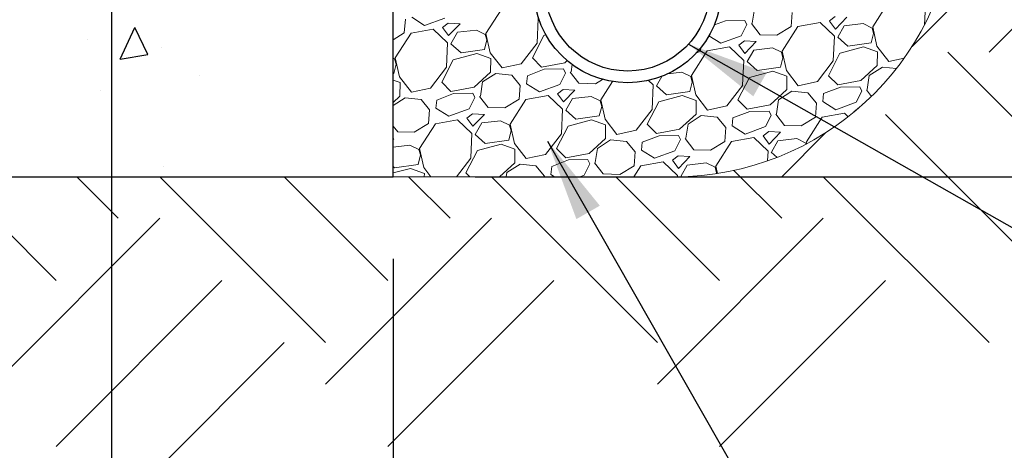
# Model space of a CAD drawing. Units: inches. Extents: x -49 to 69, y -20 to 73.
# Drawn here: x 12 to 33, y -6 to 3 of the extents above; entities that cross this region are included whole.
import ezdxf

# ---------------------------------------------------------------- set-up
doc = ezdxf.new("R2010")
doc.units = ezdxf.units.IN
doc.header["$MEASUREMENT"] = 0
doc.layers.add('DIMENSIONS', color=7, linetype='Continuous')
doc.layers.add('HATCH', color=15, linetype='Continuous', lineweight=15)
doc.styles.add('MD', font='Flux Architect Regular.ttf', dxfattribs={"height": 1.5})
doc.dimstyles.new('Architect', dxfattribs={"dimtxt": 1.5, "dimasz": 1.75, "dimexe": 1.75, "dimexo": 1.75, "dimgap": 1.5, "dimtad": 0, "dimtih": 1, "dimtoh": 1, "dimdec": 4, "dimzin": 0, "dimdsep": 46, "dimlunit": 4, "dimtxsty": 'MD', "dimblk": 'OBLIQUE', "dimcen": 1, "dimclrd": 256, "dimclre": 256, "dimclrt": 256, "dimadec": 0, "dimazin": 0, "dimtfac": 0.75, "dimtdec": 4, "dimtofl": 0, "dimtmove": 0, "dimatfit": 3, "dimfxl": 0, "dimfrac": 1, "dimtolj": 1, "dimtzin": 0, "dimlwd": -1, "dimlwe": -1, "dimarcsym": 0})

# ---------------------------------------------------------------- blocks, each defined once
blk = doc.blocks.new('_Oblique')
at = {"color": 0, "linetype": 'ByBlock', "lineweight": -2}
blk.add_line((-0.5, -0.5), (0.5, 0.5), dxfattribs=at)
blk = doc.blocks.new('*D3')
at = {"layer": 'Defpoints', "color": 0}
for p in [(0, 0), (20, 0), (0, -15.734)]:
    blk.add_point(p, dxfattribs=at)
at = {"layer": 'DIMENSIONS'}
for p, q in [((0, -1.75), (0, -17.484)), ((20, -1.75), (20, -17.484)), ((0, -15.734), (6.344, -15.734)), ((20, -15.734), (13.72, -15.734))]:
    blk.add_line(p, q, dxfattribs=at)
at = {"layer": 'DIMENSIONS', "xscale": 1.75, "yscale": 1.75, "zscale": 1.75, "rotation": 180}
blk.add_blockref('_Oblique', (0, -15.734), dxfattribs=at)
at = {"layer": 'DIMENSIONS', "xscale": 1.75, "yscale": 1.75, "zscale": 1.75}
blk.add_blockref('_Oblique', (20, -15.734), dxfattribs=at)
at = {"layer": 'DIMENSIONS', "insert": (10.032, -15.734), "char_height": 1.5, "attachment_point": 5, "style": 'MD'}
blk.add_mtext('\\A1;1\'-8"', dxfattribs=at)
blk = doc.blocks.new('*D4')
at = {"layer": 'Defpoints', "color": 0}
for p in [(20, 10), (42.387, 10), (20, 0)]:
    blk.add_point(p, dxfattribs=at)
at = {"layer": 'DIMENSIONS'}
for p, q in [((21.75, 10), (44.137, 10)), ((42.387, 10), (42.387, 7.762)), ((42.387, 0), (42.387, 3.238)), ((21.75, 0), (44.137, 0))]:
    blk.add_line(p, q, dxfattribs=at)
at = {"layer": 'DIMENSIONS', "xscale": 1.75, "yscale": 1.75, "zscale": 1.75}
for p, rotation in [((42.387, 10), 90), ((42.387, 0), 270)]:
    blk.add_blockref('_Oblique', p, dxfattribs=dict(at, rotation=rotation))
at = {"layer": 'DIMENSIONS', "insert": (42.387, 5.5), "char_height": 1.5, "attachment_point": 5, "style": 'MD'}
blk.add_mtext('\\A1;10"', dxfattribs=at)
blk = doc.blocks.new('*D5')
at = {"layer": 'Defpoints', "color": 0}
for p in [(15.438, 40), (50.394, 40), (20, 0)]:
    blk.add_point(p, dxfattribs=at)
at = {"layer": 'DIMENSIONS'}
for p, q in [((17.188, 40), (52.144, 40)), ((50.394, 40), (50.394, 21.615)), ((50.394, 0), (50.394, 16.776)), ((21.75, 0), (52.144, 0))]:
    blk.add_line(p, q, dxfattribs=at)
at = {"layer": 'DIMENSIONS', "xscale": 1.75, "yscale": 1.75, "zscale": 1.75}
for p, rotation in [((50.394, 40), 90), ((50.394, 0), 270)]:
    blk.add_blockref('_Oblique', p, dxfattribs=dict(at, rotation=rotation))
at = {"layer": 'DIMENSIONS', "insert": (50.394, 19.195), "char_height": 1.5, "attachment_point": 5, "style": 'MD'}
blk.add_mtext('\\A1;1\'-6" (MIN.)', dxfattribs=at)
blk = doc.blocks.new('*D7')
at = {"layer": 'Defpoints', "color": 0}
for p in [(6, 10), (14, 10), (6, -10.216)]:
    blk.add_point(p, dxfattribs=at)
at = {"layer": 'DIMENSIONS'}
for p, q in [((6, 8.25), (6, -11.966)), ((14, 8.25), (14, -11.966)), ((6, -10.216), (7.397, -10.216)), ((14, -10.216), (12.537, -10.216))]:
    blk.add_line(p, q, dxfattribs=at)
at = {"layer": 'DIMENSIONS', "xscale": 1.75, "yscale": 1.75, "zscale": 1.75, "rotation": 180}
blk.add_blockref('_Oblique', (6, -10.216), dxfattribs=at)
at = {"layer": 'DIMENSIONS', "xscale": 1.75, "yscale": 1.75, "zscale": 1.75}
blk.add_blockref('_Oblique', (14, -10.216), dxfattribs=at)
at = {"layer": 'DIMENSIONS', "insert": (9.967, -10.216), "char_height": 1.5, "attachment_point": 5, "style": 'MD'}
blk.add_mtext('\\A1;8"', dxfattribs=at)

msp = doc.modelspace()

# ---------------------------------------------------------------- linework, layer by layer
for p, q in [((32.70369, 2.65165), (36.23922, 6.18718)), ((31.06013, 2.77586), (31.81981, 3.53553)), ((14.18123, 2.50053), (14.4982, 3.18026)), ((14.77212, 2.60471), (14.4982, 3.18025)), ((13.4901, 2.91415), (13.4901, 2.91415)), ((15.05742, 2.75618), (15.05742, 2.75618)), ((14.18123, 2.50053), (14.77212, 2.60472)), ((35.35534, -0.88388), (31.81981, 2.65165)), ((15.87439, 2.16238), (15.87439, 2.16238)), ((13.7561, 1.83707), (13.7561, 1.83707)), ((34.02951, -2.20971), (30.49398, 1.32583)), ((28.28427, 0), (29.22414, 0.93987)), ((15.10567, 0.22415), (15.10567, 0.22415)), ((14.14214, 0), (14.14214, 0)), ((19.88738, -2.20971), (17.67767, 0)), ((21.2132, -0.88388), (20.32932, 0)), ((21.2132, 0), (21.2132, 0)), ((26.95845, -2.20971), (24.74874, 0)), ((28.28427, -0.88388), (27.26543, 0.13496)), ((12.81631, -2.20971), (10.6066, 0)), ((14.14214, -0.88388), (13.25825, 0)), ((18.56155, -3.53553), (15.02602, 0)), ((25.63262, -3.53553), (22.09709, 0)), ((32.70369, -3.53553), (29.16815, 0)), ((11.49049, -4.41942), (15.02602, -0.88388)), ((18.56155, -4.41942), (22.09709, -0.88388)), ((25.63262, -4.41942), (29.16815, -0.88388)), ((12.81631, -5.74524), (16.35184, -2.20971)), ((19.88738, -5.74524), (23.42291, -2.20971)), ((26.95845, -5.74524), (30.49398, -2.20971)), ((14.14214, -7.07107), (17.67767, -3.53553))]:
    msp.add_line(p, q)
at = {"lineweight": 25}
msp.add_lwpolyline([(0, 0), (20, 0), (20, 10), (0, 10)], close=True, dxfattribs=at)
for radius in [2, 1.75]:
    msp.add_circle((25, 4), radius)
at = {"layer": 'HATCH'}
for p, q in [((22.31442, 3.57728), (21.9788, 3.05253)), ((27.6561, 3.26929), (27.69954, 3.57081)), ((30.55945, 3.71597), (30.22383, 3.19122)), ((20.23696, 3.06214), (20.26108, 3.35848)), ((20.67095, 3.2199), (20.39633, 3.39478)), ((21.10502, 3.37743), (20.67105, 3.21973)), ((23.06903, 2.84766), (23.09417, 3.37203)), ((28.48197, 3.20087), (28.50609, 3.49721)), ((29.41972, 3.41067), (29.30002, 3.31648)), ((29.42912, 3.14395), (29.67231, 3.39546)), ((31.32611, 3.23729), (31.33922, 3.5107)), ((21.05495, 3.1777), (21.18399, 3.00522)), ((21.17468, 3.27195), (21.05498, 3.17776)), ((21.42721, 3.25676), (21.17469, 3.27192)), ((21.18406, 3.00524), (21.42725, 3.25675)), ((27.08278, 3.32281), (26.84673, 3.23215)), ((27.49507, 3.32973), (27.08282, 3.3228)), ((27.54018, 3.23839), (27.41808, 2.99862)), ((27.5403, 3.2382), (27.4951, 3.32962)), ((27.63678, 3.26418), (27.82516, 3.02478)), ((28.1795, 3.0162), (28.48203, 3.20079)), ((28.6276, 3.19833), (28.29198, 2.67358)), ((29.10165, 3.284), (28.62765, 3.19841)), ((29.40753, 2.99328), (29.10185, 3.28407)), ((29.29998, 3.31639), (29.42902, 3.14391)), ((29.61707, 3.21499), (29.47565, 2.97004)), ((30.01896, 3.26056), (29.61707, 3.21499)), ((30.2099, 3.16669), (30.01912, 3.26051)), ((30.24081, 3.05085), (30.20975, 3.16676)), ((30.22378, 3.19133), (30.31317, 2.78046)), ((20, 2.91748), (20.237, 3.06208)), ((20.38257, 3.05964), (20.04695, 2.53489)), ((20.85661, 3.14529), (20.38261, 3.05969)), ((21.16243, 2.85455), (20.85675, 3.14534)), ((21.37202, 3.07629), (21.2306, 2.83134)), ((21.77392, 3.12187), (21.37202, 3.07629)), ((21.96482, 3.02801), (21.77404, 3.12183)), ((21.99577, 2.91215), (21.96471, 3.02806)), ((21.97877, 3.05261), (22.06815, 2.64174)), ((22.96753, 2.53077), (23.21174, 3.01031)), ((23.21182, 3.01023), (23.25547, 3.02193)), ((26.98412, 2.841), (26.73269, 3.00111)), ((27.41823, 2.99848), (26.98425, 2.84079)), ((27.82525, 3.02478), (28.17955, 3.01619)), ((29.38223, 2.4687), (29.40736, 2.99307)), ((29.47562, 2.97009), (29.69229, 2.77968)), ((30.19095, 2.8512), (30.24096, 3.05095)), ((21.13717, 2.33003), (21.16231, 2.8544)), ((21.23059, 2.83138), (21.44725, 2.64097)), ((21.94586, 2.71247), (21.99587, 2.91222)), ((22.7321, 2.40517), (23.06911, 2.84747)), ((26.55013, 2.68322), (26.55492, 2.74214)), ((27.1698, 2.76636), (26.6958, 2.68077)), ((27.47566, 2.47563), (27.16998, 2.76643)), ((27.36813, 2.79875), (27.49717, 2.62628)), ((27.48787, 2.89303), (27.36817, 2.79884)), ((27.74041, 2.87783), (27.48788, 2.89298)), ((27.49727, 2.62631), (27.74046, 2.87782)), ((28.08711, 2.74292), (27.68521, 2.69735)), ((28.27804, 2.64906), (28.08726, 2.74288)), ((29.52501, 2.63129), (30.02729, 2.76588)), ((29.69231, 2.77964), (30.1908, 2.8511)), ((30.02724, 2.76596), (30.32497, 2.65938)), ((30.31304, 2.78062), (30.56594, 2.45498)), ((20.03295, 2.51038), (20, 2.52658)), ((20.04692, 2.53497), (20.13631, 2.1241)), ((21.27997, 2.49259), (21.78225, 2.62718)), ((21.44727, 2.64094), (21.94576, 2.7124)), ((21.78221, 2.62724), (22.07994, 2.52066)), ((22.06806, 2.64186), (22.32096, 2.31622)), ((22.08004, 2.5206), (22.07524, 2.22944)), ((23.1651, 2.33509), (22.96775, 2.53067)), ((26.69575, 2.68069), (26.36013, 2.15595)), ((26.44892, 2.62137), (26.55018, 2.68315)), ((27.68521, 2.69735), (27.54379, 2.4524)), ((28.25909, 2.33356), (28.30909, 2.53331)), ((28.30896, 2.53322), (28.2779, 2.64913)), ((28.29194, 2.67369), (28.38133, 2.26282)), ((29.2807, 2.15186), (29.52491, 2.6314)), ((30.32511, 2.6593), (30.32031, 2.36813)), ((30.56619, 2.45478), (30.89167, 2.52559)), ((20.014, 2.19483), (20.06401, 2.39458)), ((20.06392, 2.39451), (20.03286, 2.51043)), ((20.80024, 1.88756), (21.13725, 2.32985)), ((21.03569, 2.01312), (21.27989, 2.49267)), ((22.32114, 2.31607), (22.73201, 2.40545)), ((23.65829, 2.42586), (23.16497, 2.33509)), ((23.70882, 2.47263), (23.65816, 2.42598)), ((23.79241, 2.23403), (23.81475, 2.38905)), ((27.45037, 1.95107), (27.47551, 2.47544)), ((27.54377, 2.45245), (27.76044, 2.26204)), ((27.76046, 2.26201), (28.25895, 2.33346)), ((29.04533, 2.02615), (29.38234, 2.46845)), ((30.32007, 2.36828), (29.97132, 2.04708)), ((30.14912, 2.15664), (30.43234, 2.33606)), ((30.43233, 2.33609), (30.729, 2.30723)), ((20, 2.19277), (20.01391, 2.19476)), ((20.13623, 2.1242), (20.38912, 1.79856)), ((22.07507, 2.22954), (21.72632, 1.90833)), ((21.90408, 2.01794), (22.18729, 2.19736)), ((22.18729, 2.19738), (22.52744, 2.16429)), ((22.52745, 2.16425), (22.71066, 1.94416)), ((22.84585, 1.98046), (22.8624, 2.15054)), ((23.21908, 2.28753), (22.86238, 2.15054)), ((23.63137, 2.29445), (23.21912, 2.28752)), ((23.67649, 2.2031), (23.55439, 1.96333)), ((23.67659, 2.20294), (23.63139, 2.29436)), ((23.7731, 2.2289), (23.96148, 1.9895)), ((25.72906, 2.13762), (25.61194, 1.93477)), ((26.15526, 2.22528), (25.85295, 2.191)), ((26.34617, 2.13143), (26.15539, 2.22525)), ((26.37711, 2.01558), (26.34605, 2.13149)), ((26.3601, 2.15604), (26.44948, 1.74518)), ((27.34886, 1.63421), (27.59306, 2.11376)), ((27.59316, 2.11366), (28.09544, 2.24824)), ((28.0954, 2.24831), (28.39312, 2.14174)), ((28.38121, 2.26296), (28.63411, 1.93732)), ((28.39325, 2.14166), (28.38845, 1.8505)), ((29.47833, 1.95615), (29.28098, 2.15173)), ((30.10558, 1.85508), (30.14902, 2.15659)), ((20, 2.05603), (20.14809, 2.00302)), ((20.14818, 2.00296), (20.14338, 1.7118)), ((21.23323, 1.81745), (21.03589, 2.01304)), ((21.72644, 1.90822), (21.23312, 1.81745)), ((21.86056, 1.71639), (21.90401, 2.01791)), ((22.68644, 1.64793), (22.71056, 1.94428)), ((23.12043, 1.80569), (22.84581, 1.98057)), ((23.55452, 1.96321), (23.12055, 1.80551)), ((23.96155, 1.98951), (24.31585, 1.98092)), ((24.3158, 1.98092), (24.46604, 2.0726)), ((24.67646, 2.02634), (24.42828, 1.63831)), ((25.5438, 1.95799), (25.44656, 2.05049)), ((25.51852, 1.43344), (25.54366, 1.95781)), ((25.61192, 1.93481), (25.82859, 1.7444)), ((26.32723, 1.81591), (26.37723, 2.01566)), ((27.11347, 1.50854), (27.45048, 1.95083)), ((28.63434, 1.93714), (29.0452, 2.02652)), ((29.53226, 1.9086), (29.17556, 1.77162)), ((29.97149, 2.04691), (29.47817, 1.95614)), ((29.94456, 1.91552), (29.53231, 1.90858)), ((29.98979, 1.82399), (29.94459, 1.9154)), ((20.14322, 1.7119), (20, 1.57998)), ((20, 1.5179), (20.25544, 1.67972)), ((20.25544, 1.67974), (20.59559, 1.64665)), ((20.38929, 1.79843), (20.80016, 1.88782)), ((21.28723, 1.76989), (20.93053, 1.6329)), ((21.69952, 1.77681), (21.28727, 1.76987)), ((21.74465, 1.68546), (21.62254, 1.44569)), ((21.74474, 1.68531), (21.69954, 1.77673)), ((21.84125, 1.71126), (22.02963, 1.47186)), ((23.30609, 1.73109), (22.8321, 1.64549)), ((23.61193, 1.44034), (23.30625, 1.73113)), ((23.50444, 1.76348), (23.63347, 1.591)), ((23.62417, 1.85775), (23.50447, 1.76356)), ((23.8767, 1.84255), (23.62418, 1.8577)), ((23.63356, 1.59103), (23.87675, 1.84254)), ((24.2234, 1.70764), (23.82151, 1.66207)), ((24.41431, 1.6138), (24.22352, 1.70761)), ((25.66131, 1.59602), (26.16359, 1.7306)), ((25.82861, 1.74437), (26.3271, 1.81582)), ((26.16355, 1.73066), (26.46128, 1.62409)), ((26.44937, 1.74531), (26.70227, 1.41967)), ((28.38822, 1.85064), (28.03947, 1.52943)), ((28.21727, 1.639), (28.50049, 1.81842)), ((28.50048, 1.81845), (28.84064, 1.78536)), ((28.84065, 1.7853), (29.02385, 1.56522)), ((29.15904, 1.60154), (29.17558, 1.77161)), ((29.98966, 1.82419), (29.86756, 1.58442)), ((30.08627, 1.84996), (30.19568, 1.71092)), ((20.5956, 1.64661), (20.7788, 1.42653)), ((20.914, 1.46282), (20.93055, 1.6329)), ((22.0297, 1.47187), (22.384, 1.46328)), ((22.38395, 1.46328), (22.68648, 1.64788)), ((22.83205, 1.64542), (22.49643, 1.12068)), ((23.82151, 1.66208), (23.68009, 1.41713)), ((24.39537, 1.29827), (24.44537, 1.49802)), ((24.44526, 1.49794), (24.4142, 1.61385)), ((24.42825, 1.6384), (24.51764, 1.22754)), ((25.41701, 1.11657), (25.66122, 1.59611)), ((26.4614, 1.62402), (26.45659, 1.33286)), ((26.70249, 1.4195), (27.11335, 1.50889)), ((27.54646, 1.43851), (27.34912, 1.6341)), ((28.03964, 1.52927), (27.54632, 1.4385)), ((28.17374, 1.33744), (28.21718, 1.63896)), ((28.99961, 1.26902), (29.02373, 1.56536)), ((29.43361, 1.42679), (29.15899, 1.60167)), ((29.86773, 1.58426), (29.43376, 1.42656)), ((29.93736, 1.47883), (29.81766, 1.38464)), ((29.94397, 1.47838), (29.93737, 1.47877)), ((20.7546, 1.13029), (20.77872, 1.42663)), ((21.18859, 1.28803), (20.91397, 1.46291)), ((21.62267, 1.44557), (21.18869, 1.28788)), ((21.69232, 1.3401), (21.57262, 1.24591)), ((21.94485, 1.32491), (21.69232, 1.34006)), ((21.70171, 1.07339), (21.9449, 1.3249)), ((23.58667, 0.9158), (23.6118, 1.44018)), ((23.68007, 1.41717), (23.89674, 1.22676)), ((23.89675, 1.22673), (24.39525, 1.29819)), ((25.18161, 0.99092), (25.51862, 1.43321)), ((26.45638, 1.33299), (26.10763, 1.01179)), ((26.28542, 1.12137), (26.56864, 1.30078)), ((26.56863, 1.30081), (26.90879, 1.26772)), ((26.9088, 1.26766), (27.092, 1.04758)), ((27.60041, 1.39097), (27.24371, 1.25398)), ((28.01271, 1.39788), (27.60046, 1.39094)), ((28.05782, 1.30655), (27.93571, 1.06677)), ((28.05794, 1.30635), (28.01274, 1.39777)), ((28.15443, 1.33232), (28.34281, 1.09292)), ((28.69713, 1.08435), (28.99966, 1.26894)), ((29.14523, 1.26648), (28.80961, 0.74173)), ((29.61928, 1.35216), (29.14529, 1.26657)), ((29.6994, 1.27619), (29.61948, 1.35222)), ((29.81762, 1.38454), (29.82379, 1.37629)), ((20, 1.0785), (20.09779, 0.95422)), ((20.4521, 0.94565), (20.75463, 1.13024)), ((20.90021, 1.12779), (20.56458, 0.60304)), ((21.37424, 1.21345), (20.90025, 1.12785)), ((21.68006, 0.92269), (21.37438, 1.21349)), ((21.57259, 1.24584), (21.70162, 1.07336)), ((21.88966, 1.14444), (21.74824, 0.89949)), ((22.29155, 1.19001), (21.88965, 1.14443)), ((22.48244, 1.09617), (22.29166, 1.18998)), ((22.51341, 0.9803), (22.48235, 1.09621)), ((22.49641, 1.12076), (22.58579, 0.70989)), ((23.48517, 0.59892), (23.72937, 1.07847)), ((23.72946, 1.07838), (24.23174, 1.21297)), ((24.2317, 1.21302), (24.52943, 1.10644)), ((24.51754, 1.22765), (24.77044, 0.90201)), ((24.52954, 1.10639), (24.52473, 0.81522)), ((25.61459, 0.92087), (25.41725, 1.11646)), ((26.24189, 0.81981), (26.28533, 1.12132)), ((27.50176, 0.90913), (27.22714, 1.08401)), ((27.22719, 1.0839), (27.24373, 1.25397)), ((27.93588, 1.06662), (27.5019, 0.90893)), ((28.34289, 1.09294), (28.69719, 1.08435)), ((20.09785, 0.95424), (20.45214, 0.94564)), ((21.65481, 0.39817), (21.67995, 0.92255)), ((21.74823, 0.89953), (21.96489, 0.70912)), ((22.46351, 0.78062), (22.51351, 0.98037)), ((23.24975, 0.4733), (23.58676, 0.91559)), ((24.77064, 0.90186), (25.1815, 0.99125)), ((25.66856, 0.87333), (25.31186, 0.73634)), ((26.10779, 1.01163), (25.61447, 0.92086)), ((26.08086, 0.88024), (25.66861, 0.8733)), ((26.12608, 0.78872), (26.08088, 0.88014)), ((27.06776, 0.75137), (27.09189, 1.04772)), ((27.88577, 0.8669), (28.01481, 0.69442)), ((28.00551, 0.96119), (27.88581, 0.867)), ((28.25804, 0.94597), (28.00552, 0.96113)), ((28.01491, 0.69446), (28.2581, 0.94597)), ((20.013, 0.80727), (20, 0.80805)), ((20, 0.79378), (20.01304, 0.80726)), ((20.3597, 0.67237), (20, 0.63158)), ((20.55058, 0.57854), (20.35979, 0.67235)), ((21.7976, 0.56074), (22.29989, 0.69533)), ((21.9649, 0.70909), (22.4634, 0.78055)), ((22.29986, 0.69537), (22.59758, 0.5888)), ((22.58571, 0.71), (22.83861, 0.38436)), ((24.52453, 0.81535), (24.17579, 0.49414)), ((24.35357, 0.60373), (24.63678, 0.78314)), ((24.63678, 0.78317), (24.97694, 0.75008)), ((24.97694, 0.75003), (25.16015, 0.52995)), ((25.29534, 0.56625), (25.31189, 0.73633)), ((26.12597, 0.7889), (26.00387, 0.54913)), ((26.22258, 0.81469), (26.41096, 0.57529)), ((26.76528, 0.56672), (27.06781, 0.75131)), ((27.21338, 0.74884), (26.87776, 0.2241)), ((27.68743, 0.83452), (27.21343, 0.74893)), ((27.99329, 0.54378), (27.68761, 0.83457)), ((28.20285, 0.7655), (28.06143, 0.52055)), ((28.60474, 0.81106), (28.20284, 0.76549)), ((28.79566, 0.71722), (28.60488, 0.81103)), ((28.8017, 0.6943), (28.79554, 0.71727)), ((28.80958, 0.74184), (28.81804, 0.70296)), ((20.53165, 0.26298), (20.58165, 0.46273)), ((20.58155, 0.46266), (20.5505, 0.57857)), ((20.56456, 0.60312), (20.65395, 0.19225)), ((21.55332, 0.08128), (21.79753, 0.56082)), ((22.59768, 0.58875), (22.59288, 0.29758)), ((22.83878, 0.38422), (23.24965, 0.47361)), ((23.68273, 0.40323), (23.48538, 0.59882)), ((24.17594, 0.49399), (23.68262, 0.40322)), ((24.31004, 0.30217), (24.35349, 0.60369)), ((25.13592, 0.23373), (25.16004, 0.53007)), ((25.56992, 0.39147), (25.2953, 0.56636)), ((26.00402, 0.54899), (25.57005, 0.39129)), ((26.07366, 0.44354), (25.95396, 0.34935)), ((26.32619, 0.42833), (26.07366, 0.44349)), ((26.08306, 0.17682), (26.32625, 0.42833)), ((26.41104, 0.5753), (26.76534, 0.56671)), ((27.98326, 0.33725), (27.99315, 0.54359)), ((28.06141, 0.5206), (28.18499, 0.41199)), ((20, 0.22052), (20.03304, 0.19148)), ((20.03305, 0.19146), (20.53154, 0.26291)), ((21.35166, 0), (21.6549, 0.39798)), ((22.59269, 0.2977), (22.26946, 0)), ((22.42172, 0.08609), (22.70493, 0.26551)), ((22.70493, 0.26553), (23.04508, 0.23244)), ((23.04509, 0.23239), (23.22829, 0.01231)), ((23.36349, 0.04861), (23.38004, 0.21869)), ((23.73671, 0.35569), (23.38001, 0.2187)), ((24.14901, 0.3626), (23.73676, 0.35566)), ((24.19413, 0.27126), (24.07202, 0.03148)), ((24.19423, 0.27109), (24.14903, 0.36251)), ((24.29074, 0.29705), (24.47912, 0.05765)), ((24.83343, 0.04908), (25.13596, 0.23367)), ((25.28154, 0.23121), (25.13366, 0)), ((25.75558, 0.31688), (25.28158, 0.23129)), ((26.06143, 0.02613), (25.75575, 0.31692)), ((25.95392, 0.34927), (26.08296, 0.17679)), ((26.271, 0.24786), (26.12958, 0.00291)), ((26.67289, 0.29342), (26.27099, 0.24785)), ((26.86379, 0.19959), (26.67301, 0.2934)), ((26.87773, 0.22419), (26.91136, 0.06962)), ((20, 0.07908), (20.36803, 0.17769)), ((20, 0), (26, 0)), ((20.36801, 0.17772), (20.66574, 0.07115)), ((20.65387, 0.19235), (20.80325, 0)), ((20.66582, 0.07111), (20.66465, 0)), ((21.63543, 0), (21.55352, 0.08118)), ((22.40924, 0), (22.42164, 0.08606)), ((23.22719, 0), (23.2282, 0.01243)), ((23.43993, 0), (23.36346, 0.0487)), ((24.07217, 0.03135), (23.9859, 0)), ((24.47919, 0.05767), (24.83349, 0.04907)), ((26.06007, 0.0003), (26.06129, 0.02596)), ((26.12956, 0.00296), (26.1313, 0.00144)), ((26.89475, 0.08373), (26.86369, 0.19964)), ((26.89053, 0.06646), (26.89488, 0.08381))]:
    msp.add_line(p, q, dxfattribs=at)
msp.add_arc((26, 6), 6, 270, 80.893824, dxfattribs=at)

# ---------------------------------------------------------------- dimensions: what is measured, and where the dimension line sits
at = {"layer": 'DIMENSIONS'}
dim = msp.add_linear_dim(base=(50.39378, 40), p1=(20, 0), p2=(15.4375, 40), angle=90, text='1\'-6" (MIN.)', dimstyle='Architect', override={"dimtxsty": 'MD'}, dxfattribs=at)
dim.commit()
dim.dimension.update_dxf_attribs({"geometry": '*D5', "text_midpoint": (50.39378, 19.19538), "dimtype": 160})
dim = msp.add_linear_dim(base=(42.38742, 10), p1=(20, 0), p2=(20, 10), angle=90, dimstyle='Architect', override={"dimtxsty": 'MD'}, dxfattribs=at)
dim.commit()
dim.dimension.update_dxf_attribs({"geometry": '*D4', "text_midpoint": (42.38742, 5.5), "dimtype": 160})
dim = msp.add_linear_dim(base=(6, -10.21608), p1=(14, 10), p2=(6, 10), dimstyle='Architect', dxfattribs=at)
dim.commit()
dim.dimension.update_dxf_attribs({"geometry": '*D7', "text_midpoint": (9.96689, -10.21608), "dimtype": 160})
dim = msp.add_linear_dim(base=(0, -15.73411), p1=(20, 0), p2=(0, 0), dimstyle='Architect', override={"dimtxsty": 'MD'}, dxfattribs=at)
dim.commit()
dim.dimension.update_dxf_attribs({"geometry": '*D3', "text_midpoint": (10.03184, -15.73411), "dimtype": 160})

# ---------------------------------------------------------------- leaders
for points in [[(26.29556, 2.82355), (40.83694, -5.41288), (42.83694, -5.41288)], [(23.28999, 0.75925), (32.94541, -16.17391), (34.94541, -16.17391)]]:
    msp.add_leader(points, dimstyle='Architect', override={"dimgap": 1.5, "dimtad": 0}, dxfattribs=at)

doc.saveas('drawing.dxf')
